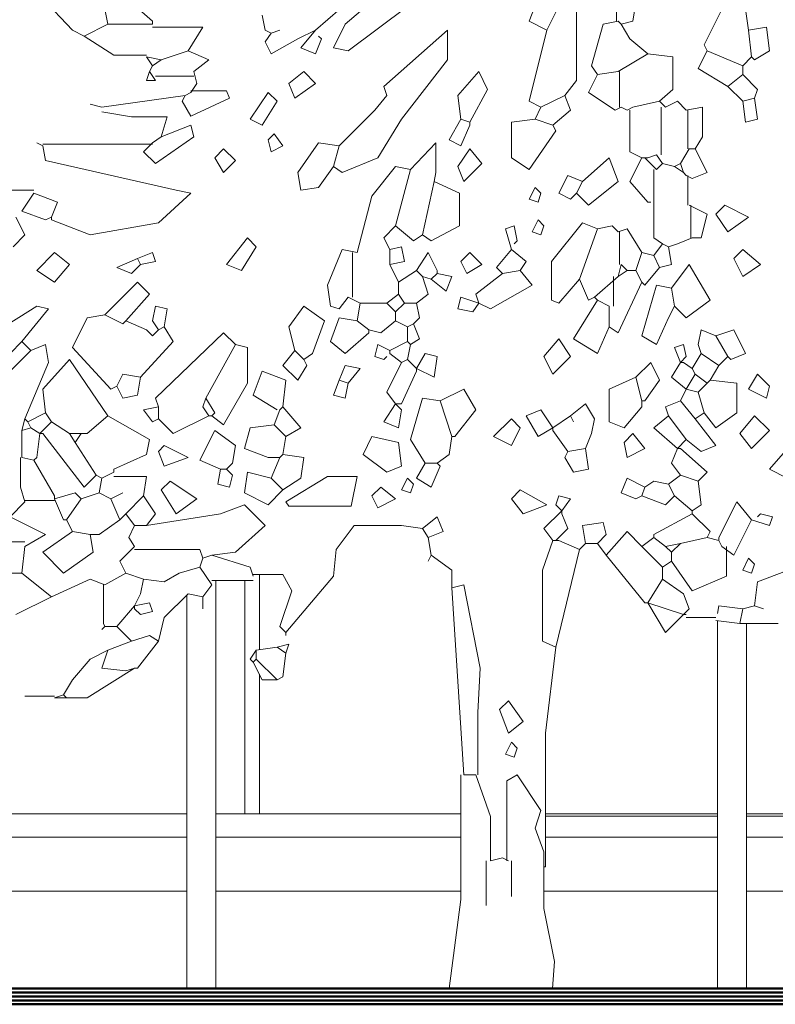
# Model space of a CAD drawing. Units: millimetres. Extents: x 4595 to 4788, y 312 to 722.
# Drawn here: x 4655 to 4660, y 416 to 423 of the extents above; entities that cross this region are included whole.
import ezdxf

# ---------------------------------------------------------------- set-up
doc = ezdxf.new("R2010")
doc.units = ezdxf.units.MM
doc.header["$LTSCALE"] = 0.01
for name, color, linetype, lineweight in [('005', 4, 'Continuous', 5), ('02', 2, 'Continuous', 20), ('05', 5, 'Continuous', 50)]:
    doc.layers.add(name, color=color, linetype=linetype, lineweight=lineweight)

msp = doc.modelspace()

# ---------------------------------------------------------------- linework, layer by layer
at = {"layer": '005'}
for p, q in [((4656.2163, 417.6479), (4656.2163, 419.2529)), ((4656.3163, 418.7766), (4656.3163, 419.2937)), ((4656.3163, 417.6479), (4656.3163, 418.6079))]:
    msp.add_line(p, q, dxfattribs=at)
at = {"layer": '02', "linetype": 'Continuous'}
for p, q in [((4658.9874, 423.7715), (4658.8854, 423.0983)), ((4658.3755, 423.6287), (4658.1715, 423.0983)), ((4658.4979, 423.5267), (4658.4979, 422.6903)), ((4654.7035, 423.3839), (4655.0299, 423.0371)), ((4657.3146, 423.4247), (4656.9067, 423.0779)), ((4658.7732, 423.4247), (4658.7732, 423.0983)), ((4656.7027, 423.0371), (4657.0087, 423.3023)), ((4655.4175, 423.2411), (4655.5807, 423.0983)), ((4659.5382, 423.2615), (4659.375, 422.9351)), ((4655.2747, 423.0779), (4655.2542, 423.1799)), ((4656.9271, 422.8943), (4657.335, 423.2003)), ((4658.2938, 423.0371), (4658.3551, 423.1595)), ((4659.6606, 423.1799), (4659.681, 423.0371)), ((4655.5807, 423.0983), (4655.5807, 423.0779)), ((4656.3355, 423.1391), (4656.3559, 423.0371)), ((4658.1715, 423.0983), (4658.2938, 423.0371)), ((4658.7835, 423.0983), (4658.6814, 423.0779)), ((4658.7835, 423.0983), (4658.8039, 423.0779)), ((4658.8854, 423.0983), (4658.8039, 423.0779)), ((4655.0299, 423.0371), (4655.1115, 422.9963)), ((4655.2747, 423.0779), (4655.1115, 422.9963)), ((4655.2747, 423.0779), (4655.5807, 423.0779)), ((4655.5807, 423.0575), (4655.9275, 423.0575)), ((4655.9275, 423.0575), (4655.8255, 422.8943)), ((4656.3559, 423.0371), (4656.3967, 423.0167)), ((4656.3967, 423.0167), (4656.4578, 423.0371)), ((4656.7027, 423.0371), (4656.5803, 422.9759)), ((4656.7027, 423.0371), (4656.6007, 422.9147)), ((4656.9067, 423.0779), (4656.8251, 422.9147)), ((4657.1719, 422.6495), (4657.6104, 423.0371)), ((4657.6104, 423.0371), (4657.6104, 422.8331)), ((4658.2938, 423.0371), (4658.1715, 422.5475)), ((4658.6814, 423.0779), (4658.5998, 422.7923)), ((4658.8039, 423.0779), (4658.865, 422.9759)), ((4659.681, 423.0371), (4659.8034, 423.0575)), ((4659.681, 423.0371), (4659.7014, 422.8535)), ((4659.8034, 423.0575), (4659.8238, 422.8943)), ((4655.1115, 422.9963), (4655.3155, 422.8637)), ((4656.3559, 422.9555), (4656.3967, 423.0167)), ((4656.3967, 422.8739), (4656.3559, 422.9555)), ((4656.5803, 422.9759), (4656.3967, 422.8739)), ((4656.7027, 422.8739), (4656.7435, 422.9759)), ((4656.7435, 422.9759), (4656.7231, 422.9963)), ((4658.865, 422.9759), (4658.9874, 422.8739)), ((4655.8255, 422.8943), (4655.6419, 422.8331)), ((4655.8255, 422.8943), (4655.9683, 422.8331)), ((4656.6007, 422.9147), (4656.7027, 422.8739)), ((4656.8251, 422.9147), (4656.9271, 422.8943)), ((4659.3954, 422.8943), (4659.3342, 422.7719)), ((4659.375, 422.9351), (4659.3954, 422.8943)), ((4659.3954, 422.8943), (4659.6402, 422.7923)), ((4659.8238, 422.8943), (4659.7218, 422.8331)), ((4655.3155, 422.8637), (4655.5398, 422.8637)), ((4655.5398, 422.8535), (4655.5807, 422.7923)), ((4655.5398, 422.8535), (4655.6419, 422.8331)), ((4655.6419, 422.8331), (4655.5807, 422.7923)), ((4655.9683, 422.8331), (4655.8662, 422.7515)), ((4657.6104, 422.8331), (4657.2943, 422.4251)), ((4658.9874, 422.8739), (4658.7835, 422.7515)), ((4658.9874, 422.8739), (4659.1608, 422.8535)), ((4659.1608, 422.8535), (4659.1608, 422.6291)), ((4659.7014, 422.8535), (4659.6402, 422.7923)), ((4659.7218, 422.8331), (4659.7014, 422.8535)), ((4655.5602, 422.7515), (4655.5398, 422.6903)), ((4655.5807, 422.7923), (4655.5602, 422.7515)), ((4655.5602, 422.7515), (4655.6011, 422.6903)), ((4655.8662, 422.7515), (4655.8867, 422.6699)), ((4656.5191, 422.6699), (4656.6211, 422.7515)), ((4656.6211, 422.7515), (4656.7027, 422.6699)), ((4657.6818, 422.5883), (4657.8246, 422.7515)), ((4657.8246, 422.7515), (4657.8859, 422.6291)), ((4658.5998, 422.7923), (4658.6407, 422.7311)), ((4658.7835, 422.7515), (4658.6407, 422.7311)), ((4658.7937, 422.7515), (4658.7937, 422.5067)), ((4659.3342, 422.7719), (4659.5382, 422.6495)), ((4659.6402, 422.7923), (4659.6402, 422.7311)), ((4655.5398, 422.6903), (4655.6011, 422.6903)), ((4655.8662, 422.7209), (4655.6011, 422.7209)), ((4658.4979, 422.6903), (4658.4162, 422.5883)), ((4658.6407, 422.7311), (4658.5794, 422.6087)), ((4659.6402, 422.7311), (4659.5382, 422.6495)), ((4659.6402, 422.7311), (4659.7422, 422.6291)), ((4655.8867, 422.6699), (4655.8458, 422.6087)), ((4655.8458, 422.6189), (4656.0907, 422.6189)), ((4656.0907, 422.6189), (4656.1111, 422.5679)), ((4656.5599, 422.5679), (4656.5191, 422.6699)), ((4656.7027, 422.6699), (4656.5599, 422.5679)), ((4657.1923, 422.5883), (4657.1719, 422.6495)), ((4657.8859, 422.6291), (4657.7634, 422.4047)), ((4659.1608, 422.6291), (4659.0691, 422.5475)), ((4659.5382, 422.6495), (4659.6402, 422.5475)), ((4659.7422, 422.6291), (4659.7218, 422.5679)), ((4655.8051, 422.5883), (4655.2338, 422.5067)), ((4655.7847, 422.5475), (4655.8051, 422.5883)), ((4655.8458, 422.4455), (4655.7847, 422.5475)), ((4655.8458, 422.6087), (4655.8051, 422.5883)), ((4656.1111, 422.5679), (4655.8458, 422.4455)), ((4656.3763, 422.6087), (4656.2539, 422.4251)), ((4656.3355, 422.3843), (4656.4375, 422.5475)), ((4656.4375, 422.5475), (4656.3763, 422.6087)), ((4657.1107, 422.4863), (4657.1923, 422.5883)), ((4657.7022, 422.4251), (4657.6818, 422.5883)), ((4658.1715, 422.5475), (4658.2531, 422.5067)), ((4658.4162, 422.5883), (4658.2531, 422.5067)), ((4658.4162, 422.5883), (4658.4571, 422.4863)), ((4658.5794, 422.6087), (4658.7631, 422.4863)), ((4659.0691, 422.5475), (4658.8854, 422.5067)), ((4659.0691, 422.5475), (4659.1098, 422.5067)), ((4659.1098, 422.5067), (4659.1914, 422.5475)), ((4659.1914, 422.5475), (4659.2526, 422.4863)), ((4659.7218, 422.5679), (4659.6402, 422.5475)), ((4659.6606, 422.4047), (4659.6402, 422.5475)), ((4659.7218, 422.5679), (4659.7422, 422.4251)), ((4655.2338, 422.5067), (4655.1523, 422.5271)), ((4656.8659, 422.2415), (4657.1107, 422.4863)), ((4658.2531, 422.5067), (4658.2123, 422.4251)), ((4658.4571, 422.4863), (4658.3347, 422.3843)), ((4658.7631, 422.4863), (4658.8039, 422.5067)), ((4658.8039, 422.5067), (4658.8446, 422.4863)), ((4658.8854, 422.5067), (4658.8446, 422.4863)), ((4658.865, 422.4863), (4658.865, 422.2007)), ((4659.0792, 422.5067), (4659.0792, 422.1803)), ((4659.2526, 422.4863), (4659.3648, 422.5067)), ((4659.2628, 422.4863), (4659.2628, 422.2211)), ((4659.3648, 422.5067), (4659.3648, 422.3027)), ((4655.2338, 422.4761), (4655.4379, 422.4404)), ((4655.4379, 422.4404), (4655.6827, 422.4404)), ((4655.6827, 422.4404), (4655.6419, 422.3027)), ((4656.2539, 422.4251), (4656.3355, 422.3843)), ((4657.2943, 422.4251), (4657.1311, 422.1599)), ((4657.7022, 422.4251), (4657.6206, 422.2823)), ((4657.7022, 422.4251), (4657.7634, 422.4047)), ((4658.2123, 422.4251), (4658.0491, 422.4047)), ((4658.2123, 422.4251), (4658.3347, 422.3843)), ((4659.7422, 422.4251), (4659.6606, 422.4047)), ((4655.6419, 422.3027), (4655.8458, 422.3843)), ((4655.8458, 422.3843), (4655.8662, 422.3027)), ((4657.7022, 422.2415), (4657.7634, 422.3843)), ((4657.7634, 422.3843), (4657.7634, 422.4047)), ((4658.0491, 422.4047), (4658.0491, 422.1599)), ((4658.1715, 422.0783), (4658.3551, 422.3435)), ((4658.3551, 422.3435), (4658.3347, 422.3843)), ((4655.6419, 422.3027), (4655.5807, 422.2619)), ((4655.8662, 422.3027), (4655.6011, 422.1191)), ((4656.3763, 422.2823), (4656.4171, 422.3231)), ((4656.3967, 422.2007), (4656.3763, 422.2823)), ((4656.4171, 422.3231), (4656.4782, 422.2415)), ((4657.6206, 422.2823), (4657.7022, 422.2415)), ((4659.3648, 422.3027), (4659.3138, 422.2211)), ((4654.8259, 422.2415), (4654.7851, 422.2619)), ((4655.5807, 422.2517), (4654.8259, 422.2517)), ((4654.8259, 422.2415), (4654.8463, 422.1395)), ((4655.5195, 422.2007), (4655.5807, 422.2619)), ((4656.0091, 422.1599), (4656.0703, 422.2211)), ((4656.0703, 422.2211), (4656.1518, 422.1395)), ((4656.4782, 422.2415), (4656.3967, 422.2007)), ((4656.7231, 422.2619), (4656.5803, 422.0579)), ((4656.8659, 422.2415), (4656.7231, 422.2619)), ((4656.8659, 422.2415), (4656.8251, 422.0987)), ((4657.3554, 422.0783), (4657.5288, 422.2619)), ((4657.5288, 422.2619), (4657.5288, 422.0579)), ((4657.6818, 422.0987), (4657.7634, 422.2211)), ((4657.7634, 422.2211), (4657.8451, 422.1191)), ((4659.273, 422.2211), (4659.2118, 422.1191)), ((4659.273, 422.2211), (4659.3138, 422.2211)), ((4659.3138, 422.2211), (4659.3954, 422.0579)), ((4654.8463, 422.1395), (4655.7439, 421.9355)), ((4655.6011, 422.1191), (4655.5195, 422.2007)), ((4656.0703, 422.0579), (4656.0091, 422.1599)), ((4656.1518, 422.1395), (4656.0703, 422.0579)), ((4657.1311, 422.1599), (4656.8863, 422.0579)), ((4658.0491, 422.1599), (4658.1715, 422.0783)), ((4658.5386, 421.9967), (4658.7222, 422.1599)), ((4658.7222, 422.1599), (4658.7835, 421.9967)), ((4658.865, 422.2007), (4658.9467, 422.1599)), ((4658.9467, 422.1599), (4658.865, 421.9967)), ((4658.9467, 422.1599), (4658.9671, 422.1599)), ((4658.9671, 422.1599), (4659.0486, 422.0783)), ((4658.9671, 422.1599), (4658.9874, 422.1599)), ((4659.0486, 422.1803), (4658.9874, 422.1599)), ((4659.0486, 422.1803), (4659.0894, 422.1191)), ((4656.7231, 421.9559), (4656.8251, 422.0987)), ((4656.8863, 422.0579), (4656.8251, 422.0987)), ((4657.2535, 422.0987), (4657.0902, 421.8947)), ((4657.3554, 422.0783), (4657.2535, 422.0987)), ((4657.3554, 422.0783), (4657.2535, 421.6907)), ((4657.7227, 421.9967), (4657.6818, 422.0987)), ((4657.8451, 422.1191), (4657.7227, 421.9967)), ((4659.0282, 422.0783), (4659.0282, 421.8539)), ((4659.0894, 422.1191), (4659.0486, 422.0783)), ((4659.0894, 422.1191), (4659.171, 422.0987)), ((4659.2118, 422.1191), (4659.171, 422.0987)), ((4659.171, 422.0987), (4659.2322, 422.0579)), ((4659.2118, 422.1191), (4659.2322, 422.0579)), ((4656.5803, 422.0579), (4656.6007, 421.9355)), ((4657.5288, 422.0579), (4657.5186, 421.9967)), ((4658.4366, 422.0375), (4658.3755, 421.9151)), ((4658.5386, 421.9967), (4658.4366, 422.0375)), ((4659.2322, 422.0579), (4659.2526, 422.0375)), ((4659.2934, 422.0171), (4659.2526, 422.0375)), ((4659.2628, 422.0375), (4659.2628, 421.8335)), ((4659.3954, 422.0579), (4659.2934, 422.0171)), ((4656.6007, 421.9355), (4656.7231, 421.9559)), ((4657.5186, 421.9967), (4657.4371, 421.6295)), ((4657.5186, 421.9967), (4657.6921, 421.9151)), ((4658.2123, 421.9559), (4658.1715, 421.8743)), ((4658.2531, 421.9151), (4658.2123, 421.9559)), ((4658.5386, 421.9967), (4658.4979, 421.9151)), ((4658.7835, 421.9967), (4658.5794, 421.8335)), ((4658.865, 421.9967), (4658.9874, 421.8539)), ((4654.1119, 421.9355), (4654.7647, 421.9355)), ((4654.7647, 421.9151), (4654.6831, 421.7927)), ((4654.7647, 421.9151), (4654.9278, 421.8539)), ((4655.8458, 421.9151), (4655.6215, 421.7111)), ((4655.7439, 421.9355), (4655.8458, 421.9151)), ((4657.0902, 421.8947), (4656.9883, 421.5071)), ((4657.6921, 421.9151), (4657.6921, 421.6907)), ((4658.1715, 421.8743), (4658.2327, 421.8539)), ((4658.2327, 421.8539), (4658.2531, 421.9151)), ((4658.3755, 421.9151), (4658.4571, 421.8743)), ((4658.4571, 421.8743), (4658.4979, 421.9151)), ((4658.5794, 421.8335), (4658.4979, 421.9151)), ((4654.9278, 421.8539), (4654.8871, 421.7519)), ((4658.9874, 421.8539), (4659.0078, 421.8539)), ((4659.0282, 421.8539), (4659.0282, 421.6091)), ((4659.273, 421.8335), (4659.3954, 421.7723)), ((4659.2832, 421.8335), (4659.2832, 421.6091)), ((4659.4566, 421.7723), (4659.5178, 421.8335)), ((4659.5178, 421.8335), (4659.681, 421.7519)), ((4654.6422, 421.7519), (4654.7035, 421.6295)), ((4654.6831, 421.7927), (4654.8463, 421.7315)), ((4654.8463, 421.7315), (4654.8871, 421.7519)), ((4654.8871, 421.7315), (4654.8871, 421.7519)), ((4659.3954, 421.7723), (4659.3546, 421.6091)), ((4659.5382, 421.6499), (4659.4566, 421.7723)), ((4659.681, 421.7519), (4659.5382, 421.6499)), ((4655.1523, 421.6295), (4654.8871, 421.7315)), ((4655.6215, 421.7111), (4655.1523, 421.6295)), ((4657.2535, 421.6907), (4657.1719, 421.6091)), ((4657.2535, 421.6907), (4657.3758, 421.5887)), ((4657.6921, 421.6907), (4657.4982, 421.5887)), ((4658.0082, 421.6703), (4658.0694, 421.6907)), ((4658.0491, 421.5275), (4658.0082, 421.6703)), ((4658.0694, 421.6907), (4658.0898, 421.5887)), ((4658.2327, 421.7315), (4658.1919, 421.6499)), ((4658.2735, 421.6907), (4658.2327, 421.7315)), ((4658.2531, 421.6295), (4658.2735, 421.6907)), ((4658.5386, 421.7111), (4658.3245, 421.4459)), ((4658.6407, 421.6703), (4658.5183, 421.3235)), ((4658.6407, 421.6703), (4658.5386, 421.7111)), ((4658.6407, 421.6703), (4658.7426, 421.6907)), ((4658.7426, 421.6907), (4658.7835, 421.6499)), ((4658.7835, 421.6499), (4658.8446, 421.6703)), ((4658.8446, 421.6703), (4658.9467, 421.5071)), ((4654.7035, 421.6295), (4654.6218, 421.5479)), ((4656.2335, 421.6091), (4656.0907, 421.4255)), ((4656.2947, 421.5479), (4656.2335, 421.6091)), ((4657.1719, 421.6091), (4657.2127, 421.5275)), ((4657.3758, 421.5887), (4657.4371, 421.6295)), ((4657.4982, 421.5887), (4657.4371, 421.6295)), ((4658.1919, 421.6499), (4658.2531, 421.6295)), ((4658.7937, 421.6499), (4658.7937, 421.4255)), ((4659.0282, 421.6091), (4659.0894, 421.5683)), ((4659.2934, 421.6091), (4659.1914, 421.5683)), ((4659.3546, 421.6091), (4659.2934, 421.6091)), ((4656.1927, 421.3847), (4656.2947, 421.5479)), ((4657.2127, 421.5275), (4657.2943, 421.5479)), ((4657.2943, 421.5479), (4657.3146, 421.4459)), ((4658.0898, 421.5887), (4658.0694, 421.5683)), ((4659.0894, 421.5683), (4659.0282, 421.4867)), ((4659.0894, 421.5683), (4659.1302, 421.5479)), ((4659.1914, 421.5683), (4659.1302, 421.5479)), ((4659.1302, 421.5479), (4659.1506, 421.4255)), ((4654.9075, 421.5071), (4654.7851, 421.3847)), ((4655.0095, 421.4255), (4654.9075, 421.5071)), ((4655.4787, 421.4663), (4655.3359, 421.4051)), ((4655.4787, 421.4663), (4655.5807, 421.5071)), ((4655.4787, 421.4663), (4655.4991, 421.4255)), ((4655.5807, 421.5071), (4655.6011, 421.4459)), ((4656.8863, 421.5275), (4656.7842, 421.2827)), ((4656.9883, 421.5071), (4656.8863, 421.5275)), ((4656.9577, 421.5071), (4656.9577, 421.2011)), ((4657.2127, 421.5275), (4657.2127, 421.4255)), ((4657.3962, 421.3847), (4657.4778, 421.5071)), ((4657.4778, 421.5071), (4657.5391, 421.3847)), ((4657.7022, 421.4459), (4657.7634, 421.5071)), ((4657.7634, 421.5071), (4657.8451, 421.4255)), ((4658.0491, 421.5275), (4657.947, 421.4051)), ((4658.0491, 421.5275), (4658.1511, 421.4459)), ((4658.9467, 421.5071), (4658.9058, 421.3847)), ((4658.9467, 421.5071), (4659.0282, 421.4867)), ((4659.0282, 421.4867), (4659.0691, 421.4051)), ((4659.579, 421.4663), (4659.6402, 421.5275)), ((4659.6402, 421.3439), (4659.579, 421.4663)), ((4659.6402, 421.5275), (4659.7626, 421.4255)), ((4654.9075, 421.3031), (4655.0095, 421.4255)), ((4655.3359, 421.4051), (4655.4379, 421.3643)), ((4655.4379, 421.3643), (4655.4991, 421.4255)), ((4655.6011, 421.4459), (4655.4991, 421.4255)), ((4656.0907, 421.4255), (4656.1927, 421.3847)), ((4657.3146, 421.4459), (4657.2127, 421.4255)), ((4657.2127, 421.4255), (4657.2739, 421.3031)), ((4657.7431, 421.3643), (4657.7022, 421.4459)), ((4657.8451, 421.4255), (4657.7431, 421.3643)), ((4657.947, 421.4051), (4657.9878, 421.3643)), ((4658.1511, 421.4459), (4658.1102, 421.3847)), ((4658.3245, 421.4459), (4658.3245, 421.1807)), ((4658.8039, 421.4255), (4658.7835, 421.3439)), ((4658.8039, 421.4255), (4658.8446, 421.3847)), ((4659.0691, 421.4051), (4658.9671, 421.2827)), ((4659.1506, 421.4255), (4659.0691, 421.4051)), ((4659.1506, 421.2623), (4659.273, 421.4255)), ((4659.273, 421.4255), (4659.4158, 421.1807)), ((4659.7626, 421.4255), (4659.6402, 421.3439)), ((4654.7851, 421.3847), (4654.9075, 421.3031)), ((4657.3962, 421.3847), (4657.2739, 421.3031)), ((4657.3962, 421.3847), (4657.4371, 421.3439)), ((4657.4371, 421.3439), (4657.4778, 421.2215)), ((4657.4371, 421.3439), (4657.4982, 421.3235)), ((4657.5391, 421.3643), (4657.4982, 421.3235)), ((4657.5391, 421.3847), (4657.5391, 421.3643)), ((4657.5391, 421.3643), (4657.641, 421.3439)), ((4657.641, 421.3439), (4657.6003, 421.2419)), ((4657.9878, 421.3643), (4657.8042, 421.2215)), ((4658.1102, 421.3847), (4657.9878, 421.3643)), ((4658.1102, 421.3847), (4658.1919, 421.2827)), ((4658.7835, 421.3439), (4658.6202, 421.2011)), ((4658.7528, 421.3439), (4658.7528, 421.1399)), ((4658.8446, 421.3847), (4658.7835, 421.3439)), ((4658.8446, 421.3847), (4658.9058, 421.3847)), ((4658.9058, 421.3847), (4658.9467, 421.3031)), ((4655.2542, 421.0787), (4655.4787, 421.3031)), ((4655.4787, 421.3031), (4655.5602, 421.2215)), ((4656.7842, 421.2827), (4656.8047, 421.1399)), ((4657.2739, 421.3031), (4657.2739, 421.2215)), ((4657.6003, 421.2419), (4657.4982, 421.3235)), ((4658.1919, 421.2827), (4657.9063, 421.1195)), ((4658.3755, 421.1603), (4658.5183, 421.3235)), ((4658.5183, 421.3235), (4658.5794, 421.1807)), ((4658.9467, 421.3031), (4658.7835, 420.9563)), ((4658.9671, 421.2827), (4658.9467, 421.3031)), ((4659.0486, 421.2827), (4658.9467, 420.9359)), ((4659.1506, 421.2623), (4659.0486, 421.2827)), ((4659.1506, 421.2623), (4659.171, 421.1399)), ((4655.5602, 421.2215), (4655.3971, 421.0379)), ((4656.8659, 421.1195), (4656.9271, 421.2011)), ((4656.9271, 421.2011), (4657.0087, 421.1603)), ((4657.2739, 421.2215), (4657.1923, 421.1603)), ((4657.2739, 421.2215), (4657.3146, 421.1603)), ((4657.4778, 421.2215), (4657.3962, 421.1603)), ((4657.7022, 421.2011), (4657.6818, 421.1195)), ((4657.8246, 421.1603), (4657.7022, 421.2011)), ((4657.8042, 421.2215), (4657.8246, 421.1603)), ((4658.5794, 421.1807), (4658.6202, 421.2011)), ((4658.6202, 421.2011), (4658.6407, 421.1807)), ((4654.7851, 421.1399), (4654.0711, 420.6911)), ((4654.8667, 421.1195), (4654.7851, 421.1399)), ((4655.6011, 421.1399), (4655.5807, 421.0379)), ((4655.6827, 421.1195), (4655.6011, 421.1399)), ((4656.5191, 420.9971), (4656.6211, 421.1399)), ((4656.6211, 421.1399), (4656.7638, 421.0379)), ((4656.8047, 421.1399), (4656.8659, 421.1195)), ((4657.0087, 421.1603), (4656.9883, 421.0379)), ((4657.0087, 421.1603), (4657.1923, 421.1603)), ((4657.1923, 421.1603), (4657.2535, 421.0991)), ((4657.3146, 421.1603), (4657.2535, 421.0991)), ((4657.3146, 421.1603), (4657.3962, 421.1603)), ((4657.3962, 421.1603), (4657.4167, 421.0583)), ((4657.7838, 421.0991), (4657.8246, 421.1603)), ((4657.9063, 421.1195), (4657.8246, 421.1603)), ((4658.3245, 421.1807), (4658.3755, 421.1603)), ((4658.6407, 421.1807), (4658.4775, 420.9155)), ((4658.6407, 421.1807), (4658.7222, 421.1399)), ((4658.7222, 421.1399), (4658.7222, 420.9971)), ((4659.1302, 421.0583), (4659.171, 421.1399)), ((4659.2526, 421.0583), (4659.171, 421.1399)), ((4659.4158, 421.1807), (4659.2526, 421.0583)), ((4654.6831, 420.8951), (4654.8667, 421.1195)), ((4655.1319, 421.0583), (4655.0299, 420.8543)), ((4655.2542, 421.0787), (4655.1319, 421.0583)), ((4655.2542, 421.0787), (4655.3767, 421.0175)), ((4655.6623, 420.9971), (4655.6827, 421.1195)), ((4656.8659, 421.0583), (4656.8047, 420.8951)), ((4656.9883, 421.0379), (4656.8659, 421.0583)), ((4657.2535, 421.0991), (4657.2535, 421.0379)), ((4657.4167, 421.0583), (4657.3758, 421.0175)), ((4657.6818, 421.1195), (4657.7838, 421.0991)), ((4659.0486, 420.8747), (4659.1302, 421.0583)), ((4655.3767, 421.0175), (4655.3971, 421.0379)), ((4655.3971, 421.0379), (4655.5398, 420.9767)), ((4655.5807, 421.0379), (4655.6215, 420.9767)), ((4655.6623, 420.9971), (4655.6215, 420.9767)), ((4655.6623, 420.9971), (4655.7235, 420.8951)), ((4656.5599, 420.8339), (4656.5191, 420.9971)), ((4656.7638, 421.0379), (4656.6823, 420.8135)), ((4656.9883, 421.0379), (4657.0698, 420.9767)), ((4657.2535, 421.0379), (4657.1515, 420.9563)), ((4657.2535, 421.0379), (4657.335, 420.9971)), ((4657.3758, 421.0175), (4657.335, 420.9971)), ((4657.335, 420.9971), (4657.335, 420.8951)), ((4657.3758, 421.0175), (4657.4167, 420.9155)), ((4658.6407, 420.8135), (4658.7222, 420.9971)), ((4658.7835, 420.9563), (4658.7222, 420.9971)), ((4655.5398, 420.9767), (4655.5807, 420.9359)), ((4655.5807, 420.9359), (4655.6215, 420.9767)), ((4656.0703, 420.9563), (4655.6011, 420.5075)), ((4656.1518, 420.8747), (4656.0703, 420.9563)), ((4656.9067, 420.8135), (4657.0698, 420.9563)), ((4657.1515, 420.9563), (4657.0698, 420.9767)), ((4657.0698, 420.9563), (4657.0698, 420.9767)), ((4658.9467, 420.9359), (4659.0486, 420.8747)), ((4659.3546, 420.9767), (4659.3342, 420.8747)), ((4659.4566, 420.9359), (4659.3546, 420.9767)), ((4659.4566, 420.9359), (4659.579, 420.9767)), ((4659.4566, 420.9359), (4659.5382, 420.7931)), ((4659.579, 420.9767), (4659.6606, 420.8135)), ((4654.6831, 420.8951), (4654.5199, 420.7319)), ((4654.6831, 420.8951), (4654.7443, 420.8339)), ((4654.7443, 420.8339), (4654.8463, 420.8747)), ((4654.8463, 420.8747), (4654.8667, 420.7523)), ((4655.0299, 420.8543), (4655.2951, 420.5687)), ((4655.7235, 420.8951), (4655.4991, 420.6503)), ((4656.1518, 420.8747), (4655.9479, 420.5075)), ((4656.1518, 420.8747), (4656.2335, 420.8543)), ((4656.2335, 420.8543), (4656.2335, 420.6095)), ((4656.8047, 420.8951), (4656.9067, 420.8135)), ((4657.1311, 420.8747), (4657.1107, 420.7931)), ((4657.2127, 420.8339), (4657.1311, 420.8747)), ((4657.335, 420.8951), (4657.2127, 420.8339)), ((4657.335, 420.8951), (4657.3554, 420.8747)), ((4657.3554, 420.8747), (4657.335, 420.7727)), ((4657.4167, 420.9155), (4657.3554, 420.8747)), ((4658.2735, 420.7931), (4658.3755, 420.9155)), ((4658.3755, 420.9155), (4658.4571, 420.7931)), ((4658.4775, 420.9155), (4658.6407, 420.8135)), ((4659.171, 420.8543), (4659.2322, 420.8747)), ((4659.2118, 420.7523), (4659.171, 420.8543)), ((4659.2322, 420.8747), (4659.2526, 420.7931)), ((4659.3342, 420.8747), (4659.3546, 420.8135)), ((4654.7443, 420.8339), (4654.5811, 420.6707)), ((4656.5599, 420.8339), (4656.4782, 420.7319)), ((4656.5599, 420.8339), (4656.6211, 420.7727)), ((4656.6823, 420.8135), (4656.6211, 420.7727)), ((4657.1107, 420.7931), (4657.1719, 420.7727)), ((4657.1719, 420.7727), (4657.1923, 420.7931)), ((4657.2127, 420.8339), (4657.2127, 420.8135)), ((4657.2127, 420.8135), (4657.2943, 420.7523)), ((4657.4574, 420.8135), (4657.3962, 420.7115)), ((4657.5391, 420.7931), (4657.4574, 420.8135)), ((4657.5186, 420.6503), (4657.5391, 420.7931)), ((4658.3347, 420.6707), (4658.2735, 420.7931)), ((4658.4571, 420.7931), (4658.3347, 420.6707)), ((4659.2526, 420.7931), (4659.2118, 420.7523)), ((4659.3546, 420.8135), (4659.2934, 420.7115)), ((4659.3546, 420.8135), (4659.477, 420.7319)), ((4659.5382, 420.7931), (4659.477, 420.7319)), ((4659.5586, 420.7727), (4659.5382, 420.7931)), ((4659.6606, 420.8135), (4659.5586, 420.7727)), ((4654.8667, 420.7523), (4654.7035, 420.3647)), ((4654.8259, 420.5687), (4655.0095, 420.7727)), ((4655.0095, 420.7727), (4655.2747, 420.3851)), ((4656.4782, 420.7319), (4656.5803, 420.6299)), ((4656.5803, 420.6299), (4656.6415, 420.7319)), ((4656.6415, 420.7319), (4656.6211, 420.7727)), ((4656.8659, 420.6299), (4656.9067, 420.7319)), ((4656.9067, 420.7319), (4657.0087, 420.7115)), ((4657.2943, 420.7523), (4657.1923, 420.5483)), ((4657.335, 420.7727), (4657.2943, 420.7523)), ((4657.335, 420.7727), (4657.3962, 420.7115)), ((4658.9058, 420.6503), (4659.0078, 420.7523)), ((4659.0078, 420.7523), (4659.0691, 420.6299)), ((4659.2118, 420.7523), (4659.1506, 420.6503)), ((4659.2118, 420.7523), (4659.2322, 420.7523)), ((4659.2322, 420.7523), (4659.2934, 420.7115)), ((4659.477, 420.7319), (4659.4158, 420.6299)), ((4655.3767, 420.6707), (4655.3359, 420.5891)), ((4655.4991, 420.6503), (4655.3767, 420.6707)), ((4655.4991, 420.6503), (4655.4787, 420.5279)), ((4656.3355, 420.6911), (4656.2743, 420.5279)), ((4656.4987, 420.6299), (4656.3355, 420.6911)), ((4657.0087, 420.7115), (4656.9271, 420.6095)), ((4657.3962, 420.6911), (4657.2943, 420.4667)), ((4657.3962, 420.7115), (4657.5186, 420.6503)), ((4657.3962, 420.7115), (4657.3962, 420.6911)), ((4658.9058, 420.6503), (4658.7222, 420.5687)), ((4658.9058, 420.6503), (4658.9467, 420.4871)), ((4659.1506, 420.6503), (4659.2526, 420.5687)), ((4659.3138, 420.6707), (4659.2526, 420.5687)), ((4659.2934, 420.7115), (4659.3138, 420.6707)), ((4659.3138, 420.6707), (4659.3954, 420.6095)), ((4659.7422, 420.6707), (4659.681, 420.5687)), ((4659.8238, 420.5891), (4659.7422, 420.6707)), ((4655.2951, 420.5687), (4655.3359, 420.5891)), ((4655.3767, 420.5075), (4655.3359, 420.5891)), ((4656.2335, 420.6095), (4656.0703, 420.3239)), ((4656.4782, 420.4463), (4656.4987, 420.6299)), ((4656.8659, 420.6299), (4656.8251, 420.5279)), ((4656.8659, 420.6299), (4656.9271, 420.6095)), ((4656.9067, 420.5075), (4656.9271, 420.6095)), ((4659.0691, 420.6299), (4658.9671, 420.4871)), ((4659.3954, 420.6095), (4659.3342, 420.5483)), ((4659.4158, 420.6299), (4659.3954, 420.6095)), ((4659.4158, 420.6299), (4659.5994, 420.6095)), ((4659.5994, 420.6095), (4659.5994, 420.4055)), ((4659.8034, 420.5075), (4659.8238, 420.5891)), ((4654.8463, 420.4055), (4654.8259, 420.5687)), ((4655.4787, 420.5279), (4655.3767, 420.5075)), ((4656.2743, 420.5279), (4656.4375, 420.4259)), ((4656.8251, 420.5279), (4656.9067, 420.5075)), ((4657.1923, 420.5483), (4657.2535, 420.4667)), ((4657.5595, 420.4871), (4657.7227, 420.5687)), ((4657.7227, 420.5687), (4657.8042, 420.4259)), ((4658.7222, 420.5687), (4658.7222, 420.3443)), ((4659.2526, 420.5687), (4659.2118, 420.4871)), ((4659.2526, 420.5687), (4659.3342, 420.5483)), ((4659.3342, 420.5483), (4659.375, 420.4055)), ((4659.681, 420.5687), (4659.8034, 420.5075)), ((4655.6011, 420.5075), (4655.6215, 420.4463)), ((4655.9479, 420.5075), (4655.9275, 420.4463)), ((4655.9479, 420.5075), (4656.0091, 420.4055)), ((4657.2535, 420.4667), (4657.1719, 420.3443)), ((4657.2535, 420.4667), (4657.2739, 420.4667)), ((4657.2943, 420.4259), (4657.2535, 420.4667)), ((4657.2943, 420.4667), (4657.2739, 420.4667)), ((4657.4371, 420.5075), (4657.3554, 420.2219)), ((4657.5595, 420.4871), (4657.4371, 420.5075)), ((4657.5595, 420.4871), (4657.641, 420.2423)), ((4658.4571, 420.3851), (4658.559, 420.4667)), ((4658.559, 420.4667), (4658.6202, 420.3647)), ((4658.9671, 420.4871), (4658.9467, 420.4871)), ((4658.9467, 420.4463), (4658.9467, 420.4871)), ((4659.2118, 420.4871), (4659.1098, 420.4463)), ((4659.2118, 420.4871), (4659.3138, 420.3647)), ((4654.8463, 420.4055), (4654.7239, 420.3443)), ((4654.8463, 420.4055), (4654.8871, 420.3443)), ((4655.2747, 420.3851), (4655.1319, 420.2627)), ((4655.2747, 420.3851), (4655.5602, 420.2219)), ((4655.6215, 420.4463), (4655.5195, 420.4259)), ((4655.5195, 420.4259), (4655.5807, 420.3443)), ((4655.6215, 420.4463), (4655.6215, 420.3647)), ((4655.9683, 420.3851), (4655.7235, 420.2627)), ((4655.9275, 420.4463), (4655.9683, 420.3851)), ((4655.9683, 420.3851), (4655.9887, 420.3851)), ((4656.0091, 420.4055), (4655.9887, 420.3851)), ((4656.0703, 420.3239), (4655.9887, 420.3851)), ((4656.4578, 420.4259), (4656.4171, 420.3239)), ((4656.4782, 420.4463), (4656.4578, 420.4259)), ((4656.4782, 420.4463), (4656.6007, 420.3035)), ((4657.2739, 420.3035), (4657.2943, 420.4259)), ((4657.8042, 420.4259), (4657.6614, 420.2423)), ((4658.1511, 420.3851), (4658.2531, 420.4259)), ((4658.2327, 420.2423), (4658.1511, 420.3851)), ((4658.2531, 420.4259), (4658.3347, 420.3035)), ((4658.4571, 420.3851), (4658.3347, 420.3035)), ((4658.4571, 420.3851), (4658.4775, 420.3443)), ((4658.8243, 420.3035), (4658.9467, 420.4463)), ((4659.1302, 420.3851), (4659.0282, 420.3035)), ((4659.1098, 420.4463), (4659.1302, 420.3851)), ((4659.1302, 420.3851), (4659.2526, 420.2219)), ((4659.375, 420.4055), (4659.3138, 420.3647)), ((4659.4566, 420.3035), (4659.375, 420.4055)), ((4659.5994, 420.4055), (4659.4566, 420.3035)), ((4659.6198, 420.2627), (4659.7218, 420.3851)), ((4659.7218, 420.3851), (4659.8238, 420.2831)), ((4654.7035, 420.3647), (4654.6831, 420.2831)), ((4654.7035, 420.3647), (4654.7239, 420.3443)), ((4654.7239, 420.3443), (4654.7443, 420.3035)), ((4654.8871, 420.3443), (4654.8055, 420.2627)), ((4654.8871, 420.3443), (4655.0095, 420.2627)), ((4655.5807, 420.3443), (4655.6215, 420.3647)), ((4655.7235, 420.2627), (4655.6215, 420.3647)), ((4656.4171, 420.3239), (4656.2539, 420.3035)), ((4656.4171, 420.3239), (4656.4987, 420.2423)), ((4657.1719, 420.3443), (4657.2739, 420.3035)), ((4658.0491, 420.3647), (4657.9266, 420.2423)), ((4658.1102, 420.3035), (4658.0491, 420.3647)), ((4658.6202, 420.3647), (4658.5998, 420.2627)), ((4658.7222, 420.3443), (4658.8243, 420.3035)), ((4659.3138, 420.3647), (4659.4566, 420.1811)), ((4654.7443, 420.3035), (4654.6831, 420.2831)), ((4654.6831, 420.2831), (4654.6831, 420.0995)), ((4654.7443, 420.3035), (4654.8055, 420.2627)), ((4654.8055, 420.2627), (4654.7851, 420.0995)), ((4654.8055, 420.2627), (4654.8259, 420.2627)), ((4654.8259, 420.2627), (4655.1115, 419.8955)), ((4655.0095, 420.2627), (4655.0503, 420.2015)), ((4655.0095, 420.2627), (4655.0911, 420.2627)), ((4655.0911, 420.2627), (4655.0503, 420.2015)), ((4655.1319, 420.2627), (4655.0911, 420.2627)), ((4655.9071, 420.0791), (4656.0091, 420.2831)), ((4656.0091, 420.2831), (4656.1518, 420.1811)), ((4656.2539, 420.3035), (4656.2131, 420.1607)), ((4656.6007, 420.3035), (4656.4987, 420.2423)), ((4658.0491, 420.1811), (4658.1102, 420.3035)), ((4658.3347, 420.3035), (4658.2327, 420.2423)), ((4658.3347, 420.3035), (4658.3347, 420.2831)), ((4658.3347, 420.2831), (4658.4366, 420.1403)), ((4658.5998, 420.2627), (4658.559, 420.1607)), ((4658.8243, 420.2015), (4658.8854, 420.2627)), ((4658.8854, 420.2627), (4658.9671, 420.1607)), ((4659.0282, 420.3035), (4659.1914, 420.1607)), ((4659.7014, 420.1607), (4659.6198, 420.2627)), ((4659.8238, 420.2831), (4659.7014, 420.1607)), ((4655.0503, 420.2015), (4655.1931, 419.9771)), ((4655.5602, 420.2219), (4655.5398, 420.1199)), ((4655.6215, 420.1403), (4655.6623, 420.1811)), ((4655.6623, 420.1811), (4655.8255, 420.0995)), ((4656.1518, 420.1811), (4656.1315, 420.0587)), ((4656.4987, 420.2423), (4656.4782, 420.1199)), ((4657.0291, 420.1199), (4657.0902, 420.2423)), ((4657.0902, 420.2423), (4657.2739, 420.2015)), ((4657.2739, 420.2015), (4657.2943, 420.0383)), ((4657.3554, 420.2219), (4657.4574, 420.0587)), ((4657.641, 420.2423), (4657.6206, 420.1199)), ((4657.6614, 420.2423), (4657.641, 420.2423)), ((4657.9266, 420.2423), (4658.0491, 420.1811)), ((4658.8446, 420.0995), (4658.8243, 420.2015)), ((4659.2526, 420.2219), (4659.1914, 420.1607)), ((4659.3546, 420.1403), (4659.2526, 420.2219)), ((4659.4566, 420.1811), (4659.3546, 420.1403)), ((4659.9666, 420.1811), (4659.8238, 420.0179)), ((4655.5398, 420.1199), (4655.3155, 420.0179)), ((4655.6623, 420.0383), (4655.6215, 420.1403)), ((4656.2131, 420.1607), (4656.3763, 420.0995)), ((4656.4782, 420.1199), (4656.4578, 420.0995)), ((4656.4782, 420.1199), (4656.6211, 420.0995)), ((4657.1923, 419.9975), (4657.0291, 420.1199)), ((4657.6206, 420.1199), (4657.5391, 420.0587)), ((4658.4162, 420.0995), (4658.4366, 420.1403)), ((4658.559, 420.1607), (4658.4366, 420.1403)), ((4658.559, 420.1607), (4658.5794, 420.0179)), ((4658.9671, 420.1607), (4658.8446, 420.0995)), ((4659.1914, 420.1607), (4659.1506, 420.0587)), ((4659.1914, 420.1607), (4659.2118, 420.1607)), ((4659.2118, 420.1607), (4659.3954, 419.9975)), ((4654.6729, 420.0995), (4654.6729, 419.8955)), ((4654.6831, 420.0995), (4654.7647, 420.0791)), ((4654.7851, 420.0995), (4654.7647, 420.0791)), ((4654.7647, 420.0791), (4654.9075, 419.8343)), ((4655.8255, 420.0995), (4655.6623, 420.0383)), ((4656.0499, 420.0179), (4655.9071, 420.0791)), ((4656.1315, 420.0587), (4656.0907, 420.0179)), ((4656.3763, 420.0995), (4656.4578, 420.0995)), ((4656.4578, 420.0995), (4656.3967, 419.9567)), ((4656.6211, 420.0995), (4656.6007, 419.9567)), ((4657.4574, 420.0587), (4657.3962, 419.9567)), ((4657.4574, 420.0587), (4657.5391, 420.0587)), ((4657.5595, 420.0383), (4657.5391, 420.0587)), ((4658.4775, 419.9975), (4658.4162, 420.0995)), ((4659.1506, 420.0587), (4659.2118, 419.9771)), ((4655.1115, 419.8955), (4655.1931, 419.9771)), ((4655.1931, 419.9771), (4655.2338, 419.9567)), ((4655.3155, 419.9975), (4655.2338, 419.9567)), ((4655.3155, 420.0179), (4655.3155, 419.9975)), ((4656.0499, 420.0179), (4656.0295, 419.9159)), ((4656.0499, 420.0179), (4656.0907, 420.0179)), ((4656.1315, 419.9771), (4656.0907, 420.0179)), ((4656.1111, 419.8955), (4656.1315, 419.9771)), ((4656.2335, 419.9975), (4656.2131, 419.8547)), ((4656.3967, 419.9567), (4656.2335, 419.9975)), ((4657.2943, 420.0383), (4657.1923, 419.9975)), ((4657.4982, 419.8955), (4657.5595, 420.0383)), ((4658.5794, 420.0179), (4658.4775, 419.9975)), ((4659.2118, 419.9771), (4659.1302, 419.9159)), ((4659.2118, 419.9771), (4659.3342, 419.9363)), ((4659.3954, 419.9975), (4659.3342, 419.9363)), ((4659.8238, 420.0179), (4659.9462, 419.9567)), ((4655.2338, 419.9567), (4655.2135, 419.8547)), ((4655.3155, 419.9669), (4655.5398, 419.9669)), ((4655.5398, 419.9669), (4655.5195, 419.8343)), ((4655.6419, 419.8751), (4655.7031, 419.9363)), ((4655.7031, 419.9363), (4655.8867, 419.8139)), ((4656.0295, 419.9159), (4656.1111, 419.8955)), ((4656.3967, 419.9567), (4656.4782, 419.8751)), ((4656.6007, 419.9567), (4656.4782, 419.8751)), ((4656.4987, 419.7935), (4656.7842, 419.9669)), ((4656.7842, 419.9669), (4656.9883, 419.9669)), ((4656.9883, 419.9669), (4656.9475, 419.7629)), ((4657.335, 419.9567), (4657.2943, 419.8751)), ((4657.3758, 419.9159), (4657.335, 419.9567)), ((4657.3554, 419.8547), (4657.3758, 419.9159)), ((4657.3962, 419.9567), (4657.4982, 419.8955)), ((4658.8446, 419.9567), (4658.8039, 419.8547)), ((4658.9671, 419.8955), (4658.8446, 419.9567)), ((4659.0282, 419.9363), (4658.9671, 419.8955)), ((4659.1302, 419.9159), (4659.0282, 419.9363)), ((4659.1302, 419.9159), (4659.171, 419.8343)), ((4659.3342, 419.9363), (4659.3546, 419.7731)), ((4654.6729, 419.8955), (4654.7035, 419.7935)), ((4654.9075, 419.8139), (4655.0503, 419.8547)), ((4655.0503, 419.8547), (4655.0911, 419.8139)), ((4655.2135, 419.8547), (4655.0911, 419.8139)), ((4655.2135, 419.8547), (4655.2951, 419.8139)), ((4655.2951, 419.8139), (4655.3767, 419.8547)), ((4655.7439, 419.7119), (4655.6419, 419.8751)), ((4656.2131, 419.8547), (4656.3763, 419.7731)), ((4656.3763, 419.7731), (4656.4782, 419.8751)), ((4657.0902, 419.8343), (4657.1515, 419.8955)), ((4657.1515, 419.8955), (4657.2535, 419.8139)), ((4657.2943, 419.8751), (4657.3554, 419.8547)), ((4658.0491, 419.8139), (4658.1102, 419.8751)), ((4658.1102, 419.8751), (4658.2938, 419.7731)), ((4658.8039, 419.8547), (4658.9058, 419.8139)), ((4658.9671, 419.8955), (4658.9467, 419.8343)), ((4654.7035, 419.7935), (4654.6015, 419.6915)), ((4654.9075, 419.8037), (4654.7035, 419.8037)), ((4654.9075, 419.8343), (4654.9075, 419.8139)), ((4654.9075, 419.8139), (4654.9687, 419.6711)), ((4655.0911, 419.8139), (4654.9891, 419.6711)), ((4655.2951, 419.8139), (4655.3563, 419.6711)), ((4655.5195, 419.8343), (4655.3971, 419.7119)), ((4655.5195, 419.8343), (4655.6011, 419.7119)), ((4655.8867, 419.8139), (4655.7439, 419.7119)), ((4656.0499, 419.7119), (4656.2131, 419.7731)), ((4656.2131, 419.7731), (4656.3559, 419.6303)), ((4656.5191, 419.7629), (4656.4987, 419.7935)), ((4657.1311, 419.7527), (4657.0902, 419.8343)), ((4657.2535, 419.8139), (4657.1311, 419.7527)), ((4658.1306, 419.7119), (4658.0491, 419.8139)), ((4658.2938, 419.7731), (4658.1306, 419.7119)), ((4658.3755, 419.8343), (4658.3551, 419.7731)), ((4658.3551, 419.7731), (4658.3958, 419.7323)), ((4658.4571, 419.8139), (4658.3755, 419.8343)), ((4658.3958, 419.7323), (4658.4571, 419.8139)), ((4658.9058, 419.8139), (4658.9467, 419.8343)), ((4658.9467, 419.8343), (4659.1098, 419.7731)), ((4659.1098, 419.7731), (4659.171, 419.8343)), ((4659.171, 419.8343), (4659.2934, 419.7323)), ((4659.3546, 419.7731), (4659.2934, 419.7323)), ((4659.5994, 419.7935), (4659.477, 419.5487)), ((4659.7014, 419.6711), (4659.5994, 419.7935)), ((4655.3971, 419.7119), (4655.3563, 419.6711)), ((4655.3971, 419.7119), (4655.4583, 419.6303)), ((4655.6011, 419.7119), (4655.5398, 419.6303)), ((4655.5398, 419.6303), (4656.0499, 419.7119)), ((4656.9475, 419.7629), (4656.5191, 419.7629)), ((4658.3958, 419.7323), (4658.2735, 419.6099)), ((4658.3958, 419.7323), (4658.3958, 419.7119)), ((4658.3958, 419.7119), (4658.4366, 419.6099)), ((4659.2934, 419.7119), (4659.0282, 419.5691)), ((4659.2934, 419.7323), (4659.2934, 419.7119)), ((4659.2934, 419.7119), (4659.4158, 419.5895)), ((4659.7626, 419.7119), (4659.7422, 419.6915)), ((4659.8442, 419.6915), (4659.7626, 419.7119)), ((4654.6015, 419.6915), (4654.8463, 419.5691)), ((4654.9687, 419.6711), (4654.9891, 419.6711)), ((4654.9891, 419.6711), (4655.0299, 419.5895)), ((4655.3563, 419.6711), (4655.2135, 419.5691)), ((4657.4371, 419.6099), (4657.5391, 419.6915)), ((4657.5391, 419.6915), (4657.5799, 419.5895)), ((4658.5386, 419.6303), (4658.6814, 419.6507)), ((4658.6814, 419.6507), (4658.7018, 419.5691)), ((4659.7014, 419.6711), (4659.579, 419.4263)), ((4659.7014, 419.6711), (4659.8238, 419.6303)), ((4659.8238, 419.6303), (4659.8442, 419.6915)), ((4654.8463, 419.5691), (4654.7035, 419.4875)), ((4655.0299, 419.5895), (4654.8259, 419.4467)), ((4655.0299, 419.5895), (4655.1523, 419.5691)), ((4655.2135, 419.5691), (4655.1523, 419.5691)), ((4655.1727, 419.4467), (4655.1523, 419.5691)), ((4655.4583, 419.6303), (4655.4175, 419.5487)), ((4655.4583, 419.6303), (4655.5398, 419.6303)), ((4656.3559, 419.6303), (4656.1518, 419.4467)), ((4656.9679, 419.6303), (4656.8455, 419.4671)), ((4657.2943, 419.6303), (4656.9679, 419.6303)), ((4657.4371, 419.6099), (4657.2943, 419.6303)), ((4657.4371, 419.6099), (4657.4778, 419.5487)), ((4657.5799, 419.5895), (4657.4778, 419.5487)), ((4658.2735, 419.6099), (4658.3347, 419.5283)), ((4658.4366, 419.6099), (4658.3551, 419.5283)), ((4658.559, 419.5079), (4658.5386, 419.6303)), ((4658.7018, 419.5691), (4658.6407, 419.5079)), ((4658.8446, 419.5895), (4658.7018, 419.4263)), ((4658.9467, 419.4875), (4658.8446, 419.5895)), ((4659.0282, 419.5691), (4659.0282, 419.5487)), ((4659.4158, 419.5895), (4659.3954, 419.5487)), ((4654.4383, 419.5181), (4654.7035, 419.5181)), ((4655.4175, 419.5487), (4655.4583, 419.4875)), ((4657.4778, 419.5487), (4657.4982, 419.4263)), ((4658.3347, 419.5283), (4658.2633, 419.3243)), ((4658.3347, 419.5283), (4658.3551, 419.5283)), ((4658.3551, 419.5283), (4658.3755, 419.5283)), ((4658.3755, 419.5283), (4658.5183, 419.4671)), ((4658.559, 419.5079), (4658.5183, 419.4671)), ((4658.559, 419.5079), (4658.6407, 419.5079)), ((4658.6407, 419.5079), (4658.7018, 419.4263)), ((4659.0282, 419.5487), (4658.9467, 419.4875)), ((4659.0282, 419.5487), (4659.1098, 419.4875)), ((4659.2118, 419.5079), (4659.1098, 419.4875)), ((4659.2118, 419.5079), (4659.1506, 419.4467)), ((4659.3954, 419.5487), (4659.2118, 419.5079)), ((4659.3954, 419.5487), (4659.477, 419.5283)), ((4659.477, 419.5487), (4659.477, 419.5283)), ((4659.477, 419.5283), (4659.4974, 419.4875)), ((4654.7035, 419.4875), (4654.6831, 419.3039)), ((4654.8259, 419.4467), (4654.9687, 419.3039)), ((4654.9687, 419.3039), (4655.1727, 419.4467)), ((4655.4583, 419.4875), (4655.3563, 419.3855)), ((4655.4583, 419.4671), (4655.9071, 419.4671)), ((4655.9071, 419.4671), (4655.9275, 419.4059)), ((4656.1518, 419.4467), (4655.9887, 419.4263)), ((4656.8455, 419.4671), (4656.8251, 419.2835)), ((4658.5183, 419.4671), (4658.3551, 418.7939)), ((4658.9467, 419.4875), (4659.0894, 419.3447)), ((4659.1098, 419.4875), (4659.1506, 419.4467)), ((4659.1506, 419.4467), (4659.1506, 419.3855)), ((4659.579, 419.4263), (4659.4974, 419.4875)), ((4659.528, 419.4875), (4659.528, 419.2835)), ((4655.3563, 419.3855), (4655.3971, 419.3039)), ((4655.9275, 419.4059), (4655.9071, 419.3447)), ((4655.9887, 419.4263), (4655.9275, 419.4059)), ((4655.9887, 419.4263), (4656.2539, 419.3447)), ((4657.4982, 419.4263), (4657.4778, 419.3855)), ((4657.4982, 419.4263), (4657.641, 419.3243)), ((4658.7018, 419.4263), (4658.9671, 419.0999)), ((4659.1506, 419.3855), (4659.0894, 419.3447)), ((4659.2934, 419.1815), (4659.1506, 419.3855)), ((4659.681, 419.4059), (4659.6402, 419.3243)), ((4659.7218, 419.3651), (4659.681, 419.4059)), ((4659.7014, 419.3039), (4659.7218, 419.3651)), ((4654.6831, 419.3039), (4654.5607, 419.3039)), ((4654.6831, 419.3039), (4654.8871, 419.1407)), ((4655.3971, 419.3039), (4655.2542, 419.2223)), ((4655.3971, 419.3039), (4655.5195, 419.2631)), ((4655.7643, 419.3039), (4655.6623, 419.2427)), ((4655.9071, 419.3447), (4655.7643, 419.3039)), ((4655.9071, 419.3447), (4655.9887, 419.2223)), ((4656.2539, 419.3447), (4656.2743, 419.2835)), ((4657.641, 419.3243), (4657.641, 419.2019)), ((4658.2633, 419.3243), (4658.2633, 418.8347)), ((4659.0894, 419.3447), (4659.0894, 419.2631)), ((4659.6402, 419.3243), (4659.7014, 419.3039)), ((4660.0074, 419.3447), (4659.7422, 419.2427)), ((4655.1523, 419.2631), (4654.8871, 419.1407)), ((4655.2542, 419.2223), (4655.1523, 419.2631)), ((4655.5195, 419.2631), (4655.4991, 419.1611)), ((4655.6623, 419.2427), (4655.5195, 419.2631)), ((4656.2743, 419.2529), (4655.9887, 419.2529)), ((4656.2743, 419.2937), (4656.4782, 419.2937)), ((4656.4782, 419.2937), (4656.5395, 419.1815)), ((4656.8251, 419.2835), (4656.4987, 418.8959)), ((4659.0894, 419.2631), (4658.9874, 419.0999)), ((4659.0894, 419.2631), (4659.2322, 419.1611)), ((4659.528, 419.2835), (4659.2934, 419.1815)), ((4659.7422, 419.2427), (4659.7218, 419.0795)), ((4655.2441, 419.2223), (4655.2441, 418.9571)), ((4655.4991, 419.1611), (4655.4583, 419.0795)), ((4655.8255, 419.1611), (4655.6623, 418.9979)), ((4655.9275, 419.1407), (4655.8255, 419.1611)), ((4655.9887, 419.2223), (4655.9275, 419.1407)), ((4656.5395, 419.1815), (4656.4578, 418.9367)), ((4657.641, 419.2019), (4657.7227, 419.2223)), ((4657.641, 419.2019), (4657.7227, 417.9167)), ((4657.7227, 419.2223), (4657.8348, 418.6511)), ((4659.2322, 419.1611), (4659.273, 419.0591)), ((4654.8871, 419.1407), (4654.6422, 419.0183)), ((4655.4583, 419.0795), (4655.5602, 419.0999)), ((4655.5602, 419.0999), (4655.5807, 419.0387)), ((4655.9275, 419.1407), (4655.9275, 419.0591)), ((4658.9671, 419.0999), (4658.9874, 419.0999)), ((4658.9874, 419.0999), (4659.1098, 418.8959)), ((4658.9874, 419.0999), (4659.2322, 419.0183)), ((4655.4583, 419.0795), (4655.3359, 418.9367)), ((4655.4583, 419.0795), (4655.4583, 419.0591)), ((4655.4991, 419.0183), (4655.4583, 419.0591)), ((4655.5807, 419.0387), (4655.4991, 419.0183)), ((4659.273, 419.0591), (4659.2322, 419.0183)), ((4659.477, 419.0795), (4659.4663, 419.0258)), ((4659.6402, 419.0591), (4659.477, 419.0795)), ((4659.6402, 419.0591), (4659.6198, 418.9571)), ((4659.7218, 419.0795), (4659.6402, 419.0591)), ((4659.7218, 419.0795), (4659.783, 419.0591)), ((4655.6623, 418.9979), (4655.6215, 418.8347)), ((4659.1098, 418.8959), (4659.2322, 419.0183)), ((4659.2322, 419.0183), (4659.2526, 419.0183)), ((4659.2526, 418.9979), (4659.4566, 418.9979)), ((4659.4566, 418.9775), (4659.6198, 418.9571)), ((4655.2542, 418.9367), (4655.2338, 418.9163)), ((4655.2441, 418.9571), (4655.2542, 418.9367)), ((4655.2542, 418.9367), (4655.3359, 418.9367)), ((4655.3359, 418.9367), (4655.4379, 418.8347)), ((4656.4578, 418.9367), (4656.4987, 418.8959)), ((4656.4987, 418.8959), (4656.4987, 418.8755)), ((4659.6198, 418.9571), (4659.885, 418.9571)), ((4655.4379, 418.8347), (4655.2747, 418.7735)), ((4655.4379, 418.8347), (4655.5602, 418.8755)), ((4655.6215, 418.8347), (4655.4787, 418.6511)), ((4655.5602, 418.8755), (4655.6215, 418.8347)), ((4658.2633, 418.8347), (4658.3551, 418.7939)), ((4655.2747, 418.7735), (4655.1523, 418.7123)), ((4655.2747, 418.7735), (4655.2338, 418.6511)), ((4656.2947, 418.7735), (4656.2539, 418.7123)), ((4656.4375, 418.7939), (4656.2947, 418.7735)), ((4656.2947, 418.7735), (4656.2947, 418.7123)), ((4656.4375, 418.7939), (4656.5191, 418.8143)), ((4656.4375, 418.7939), (4656.4987, 418.7531)), ((4656.5191, 418.8143), (4656.4987, 418.7531)), ((4658.3551, 418.7939), (4658.2837, 418.2023)), ((4655.1523, 418.7123), (4655.0299, 418.5695)), ((4656.2539, 418.7123), (4656.2743, 418.6919)), ((4656.2947, 418.7123), (4656.2743, 418.6919)), ((4656.2743, 418.6919), (4656.3355, 418.5695)), ((4656.2947, 418.7123), (4656.4375, 418.5695)), ((4656.4987, 418.7531), (4656.4782, 418.5899)), ((4655.4583, 418.6511), (4655.1319, 418.4471)), ((4655.2338, 418.6511), (4655.3971, 418.6307)), ((4655.3971, 418.6307), (4655.4583, 418.6511)), ((4655.4787, 418.6511), (4655.4583, 418.6511)), ((4657.8348, 418.6511), (4657.8196, 418.3451)), ((4655.0299, 418.5695), (4654.9687, 418.4675)), ((4656.3355, 418.5695), (4656.4375, 418.5695)), ((4656.4782, 418.5899), (4656.4375, 418.5695)), ((4654.9075, 418.4573), (4654.7035, 418.4573)), ((4654.9687, 418.4675), (4654.9075, 418.4471)), ((4654.9075, 418.4471), (4654.9891, 418.4471)), ((4654.9687, 418.4675), (4654.9891, 418.4471)), ((4655.1319, 418.4471), (4654.9891, 418.4471)), ((4657.9674, 418.3655), (4658.0287, 418.4267)), ((4658.0287, 418.4267), (4658.1306, 418.2839)), ((4658.0287, 418.2023), (4657.9674, 418.3655)), ((4657.8196, 418.3451), (4657.8196, 417.9167)), ((4658.1306, 418.2839), (4658.0287, 418.2023)), ((4658.2837, 418.2023), (4658.2837, 417.2843)), ((4658.0491, 418.1411), (4658.0082, 418.0595)), ((4658.0898, 418.1003), (4658.0491, 418.1411)), ((4658.0694, 418.0391), (4658.0898, 418.1003)), ((4658.0082, 418.0595), (4658.0694, 418.0391)), ((4657.7022, 417.9167), (4657.7022, 417.0599)), ((4657.7227, 417.9167), (4657.8042, 417.9167)), ((4657.8042, 417.9167), (4657.9063, 417.6311)), ((4658.0185, 417.8759), (4658.0898, 417.9167)), ((4658.0185, 417.3251), (4658.0185, 417.8759)), ((4658.0898, 417.9167), (4658.2531, 417.6719)), ((4658.2531, 417.6719), (4658.2123, 417.5495)), ((4657.9063, 417.6311), (4657.9063, 417.3251)), ((4658.2123, 417.5495), (4658.2735, 417.3863)), ((4657.9063, 417.3251), (4657.9878, 417.3455)), ((4657.9878, 417.3455), (4658.0287, 417.3251)), ((4658.2735, 417.3863), (4658.2735, 417.2843)), ((4657.8757, 417.3251), (4657.8757, 417.0191)), ((4658.0491, 417.3251), (4658.0491, 417.0803)), ((4658.2837, 417.2843), (4658.2735, 417.2843)), ((4658.2735, 417.2843), (4658.2735, 416.9987)), ((4657.7022, 417.0599), (4657.6206, 416.4479))]:
    msp.add_line(p, q, dxfattribs=at)
at = {"layer": '02'}
for p, q in [((4656.0163, 416.4479), (4656.0163, 419.2529)), ((4655.8163, 416.4479), (4655.8163, 419.1519)), ((4655.8163, 419.1519), (4655.8163, 416.4479)), ((4659.4663, 418.9763), (4659.4663, 416.4479)), ((4659.6663, 416.4479), (4659.6663, 418.9571)), ((4655.8163, 417.6479), (4654.2163, 417.6479)), ((4654.2163, 417.6479), (4655.2163, 417.6479)), ((4657.7022, 417.6479), (4656.0163, 417.6479)), ((4659.4663, 417.6479), (4658.2837, 417.6479)), ((4659.4663, 417.6335), (4658.2837, 417.6335)), ((4663.1163, 417.6479), (4659.6663, 417.6479)), ((4663.1163, 417.6335), (4659.6663, 417.6335)), ((4654.2163, 417.4879), (4655.8163, 417.4879)), ((4656.0163, 417.4879), (4657.7022, 417.4879)), ((4658.2837, 417.4879), (4659.4663, 417.4879)), ((4659.6663, 417.4879), (4663.1163, 417.4879)), ((4655.8163, 417.1162), (4654.2163, 417.1162)), ((4657.7022, 417.1162), (4656.0163, 417.1162)), ((4659.4663, 417.1162), (4658.2735, 417.1162)), ((4663.1163, 417.1162), (4659.6663, 417.1162)), ((4658.3459, 416.6325), (4658.2735, 416.9987)), ((4658.3325, 416.4479), (4658.3459, 416.6325))]:
    msp.add_line(p, q, dxfattribs=at)
at = {"layer": '05'}
for p, q in [((4672.2163, 416.4479), (4646.2163, 416.4479)), ((4646.2163, 416.4479), (4690.2163, 416.4479)), ((4646.2163, 416.4207), (4690.2163, 416.4207)), ((4646.2163, 416.3935), (4690.2163, 416.3935)), ((4646.2163, 416.3935), (4690.2163, 416.3935)), ((4646.2163, 416.3663), (4690.2163, 416.3663)), ((4646.2163, 416.3391), (4690.2163, 416.3391))]:
    msp.add_line(p, q, dxfattribs=at)

doc.saveas('drawing.dxf')
